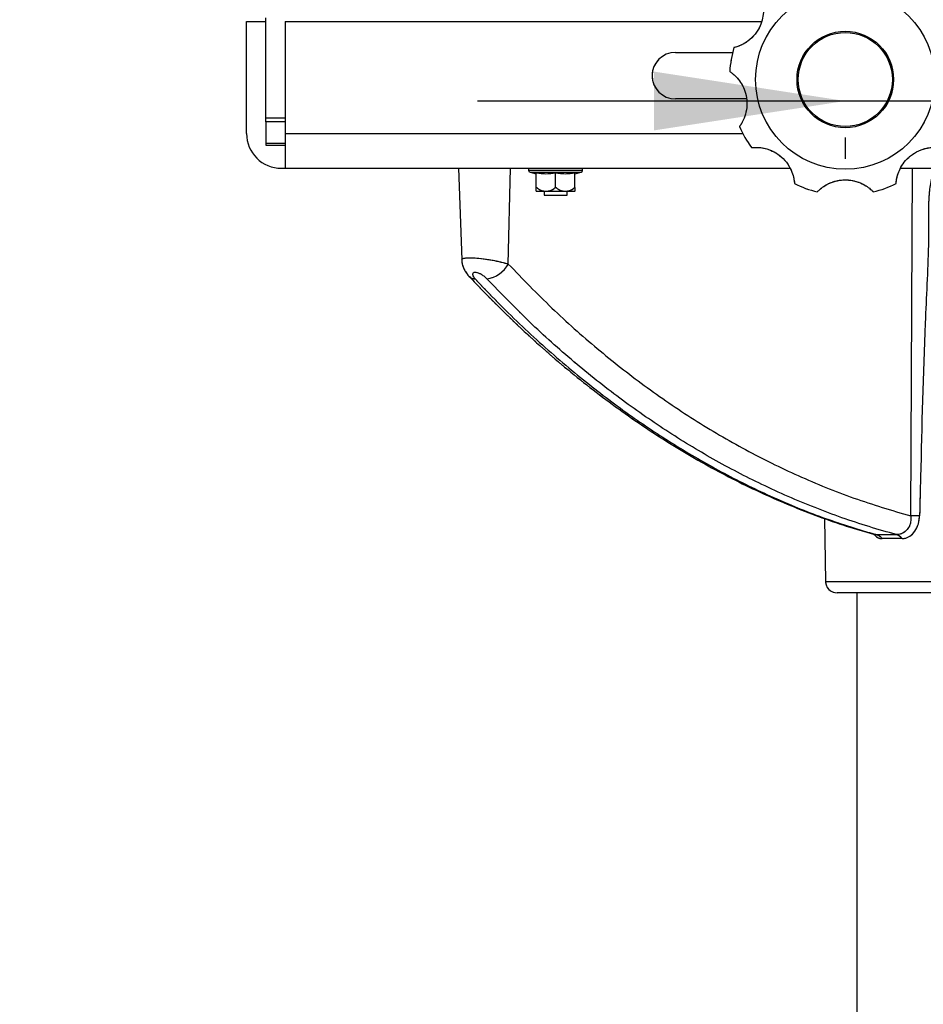
# Model space of a CAD drawing. Units: millimetres. Extents: x 0 to 297, y 0 to 210.
# Drawn here: x 138 to 153, y 76 to 93 of the extents above; entities that cross this region are included whole.
import ezdxf

# ---------------------------------------------------------------- set-up
doc = ezdxf.new("R2010")
doc.units = ezdxf.units.MM
doc.linetypes.add('SLD-Phantom', pattern=[12.7, 6.35, -1.27, 1.27, -1.27, 1.27, -1.27])
doc.linetypes.add('SLD-Solid', pattern=[0])
doc.layers.add('DEFAULT', color=179, linetype='SLD-Solid')
doc.styles.add('SLDTEXTSTYLE2', font='GOTHIC.TTF', dxfattribs={"width": 0.913})
doc.dimstyles.new('SLDDIMSTYLE2', dxfattribs={"dimtxt": 3.5, "dimasz": 3.302, "dimexe": 0, "dimexo": 0.0625, "dimgap": 0.875, "dimtad": 1, "dimdec": 0, "dimlfac": 15, "dimrnd": 1e-09, "dimzin": 12, "dimdsep": 46, "dimtxsty": 'SLDTEXTSTYLE2', "dimsah": 1, "dimcen": 0.09, "dimadec": 0, "dimazin": 3, "dimtfac": 1, "dimtdec": 0, "dimtofl": 0, "dimtmove": 0, "dimatfit": 3, "dimfxl": 1, "dimfrac": 2, "dimtolj": 1, "dimtzin": 12, "dimarcsym": 0})
doc.dimstyles.new('SLDDIMSTYLE3', dxfattribs={"dimtxt": 3.5, "dimasz": 3.302, "dimexe": 0, "dimexo": 0.0625, "dimgap": 0.875, "dimtad": 1, "dimdec": 0, "dimlfac": 15, "dimrnd": 1e-09, "dimzin": 12, "dimdsep": 46, "dimtxsty": 'SLDTEXTSTYLE2', "dimsah": 1, "dimcen": 0.09, "dimadec": 0, "dimazin": 3, "dimtfac": 1, "dimtdec": 0, "dimtmove": 0, "dimatfit": 0, "dimfxl": 1, "dimfrac": 2, "dimtolj": 1, "dimtzin": 12, "dimarcsym": 0})

# ---------------------------------------------------------------- blocks, each defined once
blk = doc.blocks.new('_D_2')
at = {"layer": 'DEFAULT', "transparency": 16777216}
for p, q in [((154.483, 95.236), (118.58, 95.236)), ((119.58, 95.236), (119.58, 41.903)), ((134.63, 41.903), (118.58, 41.903))]:
    blk.add_line(p, q, dxfattribs=at)
for points in [[(119.58, 95.236), (119.072, 91.934), (120.088, 91.934)], [(119.58, 41.903), (120.088, 45.205), (119.072, 45.205)]]:
    blk.add_solid(points, dxfattribs=at)
at = {"layer": 'DEFAULT', "transparency": 16777216, "char_height": 3.5, "attachment_point": 1, "rotation": 90, "style": 'SLDTEXTSTYLE2'}
for s, insert in [('Seat height', (120.663, 46.033)), ('800', (115.107, 55.05))]:
    blk.add_mtext(s, dxfattribs=dict(at, insert=insert))
blk = doc.blocks.new('_D_5')
at = {"layer": 'DEFAULT', "transparency": 16777216}
for p, q in [((149.402, 149.213), (71.022, 149.213)), ((72.022, 149.213), (72.022, 41.903)), ((134.63, 41.903), (71.022, 41.903))]:
    blk.add_line(p, q, dxfattribs=at)
for points in [[(72.022, 149.213), (71.514, 145.911), (72.53, 145.911)], [(72.022, 41.903), (72.53, 45.205), (71.514, 45.205)]]:
    blk.add_solid(points, dxfattribs=at)
at = {"layer": 'DEFAULT', "transparency": 16777216, "char_height": 3.5, "attachment_point": 1, "rotation": 90, "style": 'SLDTEXTSTYLE2'}
for s, insert in [('Fully upright', (78.663, 45.586)), ('Backrest', (73.107, 49.399)), ('1610', (67.55, 53.757))]:
    blk.add_mtext(s, dxfattribs=dict(at, insert=insert))
blk = doc.blocks.new('_D_11')
at = {"layer": 'DEFAULT', "transparency": 16777216}
for p, q in [((152.009, 91.365), (145.659, 91.365)), ((154.943, 91.365), (152.009, 91.365)), ((154.943, 91.365), (180.885, 91.365)), ((152.009, 90.736), (152.009, 90.365)), ((154.943, 90.803), (154.943, 90.365))]:
    blk.add_line(p, q, dxfattribs=at)
for points in [[(152.009, 91.365), (148.707, 91.873), (148.707, 90.857)], [(154.943, 91.365), (158.245, 90.857), (158.245, 91.873)]]:
    blk.add_solid(points, dxfattribs=at)
at = {"layer": 'DEFAULT', "transparency": 16777216, "char_height": 3.5, "attachment_point": 1, "style": 'SLDTEXTSTYLE2'}
for s, insert in [('%%p', (169.479, 95.838)), ('44', (172.813, 95.892)), ('Sliding', (166.579, 90.282))]:
    blk.add_mtext(s, dxfattribs=dict(at, insert=insert))

msp = doc.modelspace()

# ---------------------------------------------------------------- linework, layer by layer
at = {"color": 7, "linetype": 'SLD-Solid', "lineweight": 25}
for p, q in [((141.6758406, 90.802657), (141.6758406, 92.7359893)), ((141.6758406, 92.7359893), (142.0091736, 92.7359893)), ((142.0091736, 91.0693242), (142.0091736, 92.8026829)), ((142.3425076, 92.7359893), (142.3425076, 90.802657)), ((142.3425076, 92.7359893), (150.5627049, 92.7359893)), ((149.0758407, 92.2026588), (150.0643743, 92.2026588)), ((150.3021511, 91.4026572), (149.0758407, 91.4026572)), ((142.0091736, 91.0026584), (142.0091736, 91.0693242)), ((142.0091736, 91.0026584), (142.0091736, 90.6359905)), ((142.3425076, 91.0026584), (142.0091736, 91.0026584)), ((142.3425076, 90.802657), (142.3425076, 90.2026567)), ((142.0091736, 90.6359905), (142.0091736, 90.6026556)), ((142.0091736, 90.6026556), (142.3425076, 90.6026556)), ((142.2758408, 90.2026567), (142.3425076, 90.2026567)), ((142.3425076, 90.2026567), (151.0588529, 90.2026567)), ((145.3332035, 90.2026567), (145.3883924, 88.6222754)), ((146.1929011, 88.5483815), (146.2325461, 90.2026567)), ((146.5425072, 90.2026567), (146.5425072, 90.1697232)), ((146.5675113, 90.1374493), (146.6758408, 90.1094907)), ((147.3425073, 90.1094907), (147.4508368, 90.1374493)), ((147.4758409, 90.1697232), (147.4758409, 90.2026567)), ((152.962412, 90.2026567), (161.6758409, 90.2026567)), ((153.1379665, 84.1983709), (153.1667352, 90.2026567)), ((146.6758408, 89.8675237), (146.6758408, 90.1227984)), ((147.0091738, 89.8675237), (147.0091738, 90.1227984)), ((147.3425073, 89.8675237), (147.3425073, 90.1227984)), ((146.6758408, 89.8675237), (146.6828433, 89.8714099)), ((147.0091738, 89.8026579), (146.680786, 89.8026579)), ((146.8091744, 89.8026579), (146.8091744, 89.7359921)), ((147.0021722, 89.8714099), (147.0091738, 89.8675237)), ((147.0091738, 89.8675237), (147.0161764, 89.8714099)), ((147.3375621, 89.8026579), (147.0091738, 89.8026579)), ((147.2091742, 89.7359921), (147.2091742, 89.8026579)), ((147.3355053, 89.8714099), (147.3425073, 89.8675237)), ((146.8091744, 89.7359921), (147.0091738, 89.7359921)), ((147.0091738, 89.7359921), (147.2091742, 89.7359921)), ((151.6479232, 84.1547244), (151.6669296, 83.065835)), ((152.5363063, 83.8765655), (152.8905918, 83.8765655)), ((152.9883156, 83.8059697), (152.6470865, 83.8059697)), ((158.354841, 82.8693225), (151.8668992, 82.8693225)), ((152.2090227, 82.8693225), (152.2090227, 66.7886529))]:
    msp.add_line(p, q, dxfattribs=at)
at = {"color": 7, "linetype": 'SLD-Phantom', "lineweight": 18}
for p, q in [((141.6758406, 90.802657), (141.6758406, 92.7359893)), ((141.6758406, 92.7359893), (142.0091736, 92.7359893)), ((142.0091736, 91.0693242), (142.0091736, 92.8026829)), ((142.3425076, 92.7359893), (142.3425076, 90.802657)), ((142.3425076, 92.7359893), (150.5627049, 92.7359893)), ((149.0758407, 92.2026588), (150.0643743, 92.2026588)), ((150.3021511, 91.4026572), (149.0758407, 91.4026572)), ((142.0091736, 91.0026584), (142.0091736, 91.0693242)), ((142.0091736, 91.0026584), (142.0091736, 90.6359905)), ((142.3425076, 91.0026584), (142.0091736, 91.0026584)), ((142.3425076, 90.802657), (142.3425076, 90.2026567)), ((142.0091736, 90.6359905), (142.0091736, 90.6026556)), ((142.0091736, 90.6026556), (142.3425076, 90.6026556)), ((142.2758408, 90.2026567), (142.3425076, 90.2026567)), ((142.3425076, 90.2026567), (151.0588529, 90.2026567)), ((145.3332035, 90.2026567), (145.3883924, 88.6222754)), ((146.1929011, 88.5483815), (146.2325461, 90.2026567)), ((146.5425072, 90.2026567), (146.5425072, 90.1697232)), ((146.5675113, 90.1374493), (146.6758408, 90.1094907)), ((147.3425073, 90.1094907), (147.4508368, 90.1374493)), ((147.4758409, 90.1697232), (147.4758409, 90.2026567)), ((152.962412, 90.2026567), (161.6758409, 90.2026567)), ((153.1379665, 84.1983709), (153.1667352, 90.2026567)), ((146.6758408, 89.8675237), (146.6758408, 90.1227984)), ((147.0091738, 89.8675237), (147.0091738, 90.1227984)), ((147.3425073, 89.8675237), (147.3425073, 90.1227984)), ((146.6758408, 89.8675237), (146.6828433, 89.8714099)), ((147.0091738, 89.8026579), (146.680786, 89.8026579)), ((146.8091744, 89.8026579), (146.8091744, 89.7359921)), ((147.0021722, 89.8714099), (147.0091738, 89.8675237)), ((147.0091738, 89.8675237), (147.0161764, 89.8714099)), ((147.3375621, 89.8026579), (147.0091738, 89.8026579)), ((147.2091742, 89.7359921), (147.2091742, 89.8026579)), ((147.3355053, 89.8714099), (147.3425073, 89.8675237)), ((146.8091744, 89.7359921), (147.0091738, 89.7359921)), ((147.0091738, 89.7359921), (147.2091742, 89.7359921)), ((151.6479232, 84.1547244), (151.6669296, 83.065835)), ((152.5363063, 83.8765655), (152.8905918, 83.8765655)), ((152.9883156, 83.8059697), (152.6470865, 83.8059697)), ((158.354841, 82.8693225), (151.8668992, 82.8693225)), ((152.2090227, 82.8693225), (152.2090227, 66.7886529))]:
    msp.add_line(p, q, dxfattribs=at)
at = {"color": 8, "linetype": 'SLD-Solid', "lineweight": 25}
for p, q in [((142.3425076, 91.0693242), (142.0091736, 91.0693242)), ((142.3425076, 90.802657), (150.2403207, 90.802657)), ((142.0091736, 90.6359905), (142.3425076, 90.6359905)), ((146.5425072, 90.1697232), (147.0091738, 90.1697232)), ((146.5675113, 90.1374493), (147.0091738, 90.1374493)), ((147.0091738, 90.1697232), (147.4758409, 90.1697232)), ((147.0091738, 90.1374493), (147.4508368, 90.1374493)), ((152.5363063, 83.8765655), (152.499724, 83.885832)), ((151.6669296, 83.065835), (158.4445834, 83.065835))]:
    msp.add_line(p, q, dxfattribs=at)
at = {"color": 8, "linetype": 'SLD-Phantom', "lineweight": 18}
for p, q in [((142.3425076, 91.0693242), (142.0091736, 91.0693242)), ((142.3425076, 90.802657), (150.2403207, 90.802657)), ((142.0091736, 90.6359905), (142.3425076, 90.6359905)), ((146.5425072, 90.1697232), (147.0091738, 90.1697232)), ((146.5675113, 90.1374493), (147.0091738, 90.1374493)), ((147.0091738, 90.1697232), (147.4758409, 90.1697232)), ((147.0091738, 90.1374493), (147.4508368, 90.1374493)), ((152.5363063, 83.8765655), (152.499724, 83.885832)), ((151.6669296, 83.065835), (158.4445834, 83.065835))]:
    msp.add_line(p, q, dxfattribs=at)
at = {"color": 7, "linetype": 'SLD-Solid', "lineweight": 25}
for radius in [1.5484321, 0.8333333, 0.8120837]:
    msp.add_circle((152.009174, 91.736016), radius, dxfattribs=at)
at = {"color": 7, "linetype": 'SLD-Phantom', "lineweight": 18}
for radius in [1.5484321, 0.8333333, 0.8120837]:
    msp.add_circle((152.009174, 91.736016), radius, dxfattribs=at)
at = {"color": 7, "linetype": 'SLD-Solid', "lineweight": 25}
for centre, radius, start, end in [((149.0758407, 91.8026571), 0.4, 90, 270), ((152.009174, 91.736016), 2, 163.98231065, 176.01768935), ((152.009174, 91.736016), 2, 203.98231065, 216.01768935), ((142.2758407, 90.8026571), 0.6, 180, 270), ((146.5758407, 90.1697236), 0.0333333, 180, 255.5297059), ((147.4425074, 90.1697236), 0.0333333, 284.4702941, 0), ((146.8796922, 90.0090886), 0.2866664, 224.69465146, 226.06360557), ((147.1386559, 90.0090886), 0.2866664, 313.93639443, 315.33390703), ((152.009174, 91.736016), 2, 243.98231065, 256.01768935), ((152.009174, 91.736016), 2, 283.98231065, 296.01768935), ((145.758934, 88.7843328), 0.4939641, 277.47718895, 331.46673279), ((153.3113065, 79.1222927), 5.079037, 90.23335939, 91.95579982), ((152.4740636, 83.6566759), 0.2285292, 40.78945885, 74.19511257), ((152.8274847, 83.6862718), 0.2004849, 36.65834795, 71.65290745), ((151.8668992, 83.0693237), 0.2, 181, 270)]:
    msp.add_arc(centre, radius, start, end, dxfattribs=at)
at = {"color": 7, "linetype": 'SLD-Phantom', "lineweight": 18}
for centre, radius, start, end in [((149.0758407, 91.8026571), 0.4, 90, 270), ((152.009174, 91.736016), 2, 163.98231065, 176.01768935), ((152.009174, 91.736016), 2, 203.98231065, 216.01768935), ((142.2758407, 90.8026571), 0.6, 180, 270), ((146.5758407, 90.1697236), 0.0333333, 180, 255.5297059), ((147.4425074, 90.1697236), 0.0333333, 284.4702941, 0), ((146.8796922, 90.0090886), 0.2866664, 224.69465146, 226.06360557), ((147.1386559, 90.0090886), 0.2866664, 313.93639443, 315.33390703), ((152.009174, 91.736016), 2, 243.98231065, 256.01768935), ((152.009174, 91.736016), 2, 283.98231065, 296.01768935), ((145.758934, 88.7843328), 0.4939641, 277.47718895, 331.46673279), ((153.3113065, 79.1222927), 5.079037, 90.23335939, 91.95579982), ((152.4740636, 83.6566759), 0.2285292, 40.78945885, 74.19511257), ((152.8274847, 83.6862718), 0.2004849, 36.65834795, 71.65290745), ((151.8668992, 83.0693237), 0.2, 181, 270)]:
    msp.add_arc(centre, radius, start, end, dxfattribs=at)
at = {"color": 8, "linetype": 'SLD-Solid', "lineweight": 25}
msp.add_arc((145.6127753, 88.4260041), 0.1322414, 225.45583138, 272.90988855, dxfattribs=at)
at = {"color": 8, "linetype": 'SLD-Phantom', "lineweight": 18}
msp.add_arc((145.6127753, 88.4260041), 0.1322414, 225.45583138, 272.90988855, dxfattribs=at)
at = {"color": 7, "linetype": 'SLD-Solid', "lineweight": 25}
for points, knots in [([(150.5700656, 93.1248897), (150.5714968, 93.1203543), (150.5743616, 93.111276), (150.5918891, 93.0378272), (150.6010706, 92.9276302), (150.5871252, 92.7948071), (150.5411514, 92.6533208), (150.4560167, 92.5137667), (150.3369779, 92.3996217), (150.2180567, 92.331058), (150.1331023, 92.2996653), (150.0922556, 92.2891746), (150.0883045, 92.2882374), (150.0868209, 92.2878855)], [0, 0, 0, 0, 0.0947443073, 0.189643681, 0.2811328021, 0.3676125818, 0.4587063937, 0.5618848973, 0.6712415313, 0.7710789357, 0.8588157118, 0.9469865217, 1, 1, 1, 1]), ([(150.0140029, 91.8749127), (150.0180141, 91.8723601), (150.026043, 91.8672506), (150.0866829, 91.8222488), (150.1645488, 91.7437362), (150.2392426, 91.6330215), (150.2949717, 91.4950854), (150.3194574, 91.3334561), (150.3016411, 91.1694994), (150.2546139, 91.0405349), (150.2097115, 90.9618817), (150.1851638, 90.9275907), (150.1827417, 90.9243303), (150.1818322, 90.923106)], [0, 0, 0, 0, 0.0947438762, 0.1896435343, 0.2811320088, 0.3676120404, 0.4587083347, 0.5618844008, 0.6712427161, 0.7710795744, 0.8588158185, 0.9469865318, 1, 1, 1, 1]), ([(150.391503, 90.5599469), (150.3962169, 90.5605681), (150.4056525, 90.5618116), (150.4810323, 90.5663215), (150.5911466, 90.5562248), (150.7195312, 90.519429), (150.8508865, 90.4495859), (150.9735351, 90.3415078), (151.0652775, 90.2044583), (151.1121489, 90.0754379), (151.1283103, 89.9863214), (151.131547, 89.9442727), (151.1317866, 89.9402209), (151.1318766, 89.9386996)], [0, 0, 0, 0, 0.0947439878, 0.1896438198, 0.2811319686, 0.3676112188, 0.4587069425, 0.5618847943, 0.6712419501, 0.7710787989, 0.8588159161, 0.9469866666, 1, 1, 1, 1]), ([(152.8864712, 89.9386996), (152.886677, 89.9434489), (152.887089, 89.9529553), (152.8957414, 90.0279722), (152.9248011, 90.1346648), (152.9833349, 90.2547087), (153.074927, 90.3719391), (153.2026584, 90.4739594), (153.353558, 90.5405056), (153.4887574, 90.5642622), (153.5793253, 90.5647011), (153.621296, 90.5605905), (153.6253302, 90.5601226), (153.6268451, 90.5599469)], [0, 0, 0, 0, 0.0947437156, 0.1896433894, 0.281132967, 0.367612657, 0.4587079772, 0.561885366, 0.6712420665, 0.7710793035, 0.8588158517, 0.9469865397, 1, 1, 1, 1]), ([(153.5604127, 90.2026567), (153.5602472, 90.2026499), (153.5595163, 90.2026194), (153.5577213, 90.2019968), (153.5555288, 90.1999539), (153.5524988, 90.1955561), (153.5176162, 90.1132095), (153.4738195, 89.9412921), (153.445976, 89.6783361), (153.4429614, 89.4104882), (153.4494852, 89.1415689), (153.4364137, 88.5140435), (153.3602874, 87.0914663), (153.3250056, 85.5331349), (153.2963511, 84.423261), (153.2906202, 84.2012876)], [0, 0, 0, 0, 0.0000947955, 0.000418768, 0.0010537797, 0.0016825304, 0.003219333, 0.046606199, 0.0903361289, 0.1349001065, 0.1797880279, 0.2241553371, 0.447244451, 0.8894495979, 1, 1, 1, 1]), ([(146.6758408, 90.1227984), (146.7308994, 90.1161856), (146.8420029, 90.1028414), (146.9531213, 90.1161068), (147.0091738, 90.1227984)], [0, 0, 0, 0, 0.4955608305, 1, 1, 1, 1]), ([(147.0091738, 90.1227984), (147.0642328, 90.1161856), (147.1753372, 90.1028414), (147.2864551, 90.1161068), (147.3425073, 90.1227984)], [0, 0, 0, 0, 0.49556121949, 1, 1, 1, 1]), ([(151.5259293, 89.7952749), (151.5291405, 89.7987822), (151.5355679, 89.8058025), (151.5904165, 89.8577025), (151.6812546, 89.9207583), (151.8032588, 89.9750857), (151.9487756, 90.0060184), (152.112201, 90.0020649), (152.2705739, 89.9560518), (152.3894112, 89.8873399), (152.4590747, 89.8294651), (152.4885814, 89.7993325), (152.4913712, 89.7963826), (152.4924187, 89.7952749)], [0, 0, 0, 0, 0.0947441066, 0.1896435257, 0.2811324616, 0.3676112962, 0.4587071044, 0.5618845407, 0.6712413464, 0.7710792328, 0.8588156419, 0.9469865603, 1, 1, 1, 1]), ([(146.6758408, 89.8075773), (146.6758408, 89.8103719), (146.6758408, 89.8154844), (146.6758408, 89.8463537), (146.6758408, 89.8676501), (146.6758408, 89.8714099)], [0, 0, 0, 0, 0.49819866835, 0.9114094456, 1, 1, 1, 1]), ([(146.6828433, 89.8714099), (146.7035467, 89.8548312), (146.7448182, 89.8217819), (146.8242072, 89.8041432), (146.9038879, 89.810497), (146.9659947, 89.838169), (146.9939492, 89.8638544), (147.0021722, 89.8714099)], [0, 0, 0, 0, 0.2176232095, 0.4338258676, 0.6889273537, 0.9084957508, 1, 1, 1, 1]), ([(147.0161764, 89.8714099), (147.0368797, 89.8548311), (147.0781515, 89.8217816), (147.1575409, 89.8041433), (147.2372217, 89.8104972), (147.2993282, 89.8381687), (147.3272824, 89.8638543), (147.3355053, 89.8714099)], [0, 0, 0, 0, 0.2176220808, 0.4338268003, 0.688927143, 0.908496641, 1, 1, 1, 1]), ([(147.3425073, 89.8714099), (147.3425073, 89.8661076), (147.3425073, 89.8458278), (147.3425073, 89.8184469), (147.3425073, 89.8107035), (147.3425073, 89.8065694), (147.3425073, 89.8075455), (147.3425073, 89.8075495)], [0, 0, 0, 0, 0.1260973097, 0.4822883991, 0.9094557123, 0.9996305263, 1, 1, 1, 1]), ([(145.3901766, 88.6221879), (145.3903507, 88.6093983), (145.3908467, 88.5729703), (145.4062716, 88.514464), (145.4341396, 88.4478993), (145.4719761, 88.3863353), (145.5047215, 88.3500476), (145.520519, 88.3325411)], [0, 0, 0, 0, 0.1150683907, 0.327742087, 0.546131572, 0.7810376907, 1, 1, 1, 1]), ([(146.1929011, 88.5483815), (146.4412573, 88.291307), (146.9381608, 87.7769602), (147.7231203, 87.0806599), (148.5419102, 86.4357577), (149.3962627, 85.8523755), (150.2830812, 85.3321156), (151.2031267, 84.8790421), (152.15399, 84.4904674), (152.8095908, 84.2958503), (153.1379665, 84.1983709)], [0, 0, 0, 0, 0.121559951, 0.2432133885, 0.3647731913, 0.489863064, 0.6150548755, 0.7401445436, 0.8698442158, 1, 1, 1, 1]), ([(145.5213157, 88.3345399), (145.5773178, 88.2738685), (145.7675013, 88.0678279), (146.1009359, 87.7339199), (146.520723, 87.3331374), (146.9480812, 86.9516251), (147.3810704, 86.5892455), (147.8196903, 86.2465968), (148.2645945, 85.922749), (148.7166685, 85.6169486), (149.175904, 85.3293335), (149.6412696, 85.0606462), (150.111745, 84.8115404), (150.5862967, 84.5826515), (151.06384, 84.3743256), (151.5435978, 84.1875026), (152.0214702, 84.0210844), (152.3407741, 83.9277928), (152.4985627, 83.8816915)], [0, 0, 0, 0, 0.0272802942, 0.092644039, 0.158062337, 0.2233548274, 0.2883781921, 0.3530311897, 0.4176309326, 0.4825272293, 0.5476021139, 0.6127756334, 0.6779624312, 0.7430587695, 0.8079858663, 0.8726528201, 0.9370695865, 1, 1, 1, 1]), ([(145.8232142, 88.294569), (145.8077147, 88.3094719), (145.7791588, 88.3369287), (145.7265081, 88.3706147), (145.6797828, 88.3923698), (145.6400118, 88.4036918), (145.6089134, 88.4053217), (145.5877017, 88.3981306), (145.5765272, 88.3835189), (145.5762845, 88.3608912), (145.588968, 88.3301281), (145.6089711, 88.3064061), (145.6194885, 88.2939332)], [0, 0, 0, 0, 0.143678464, 0.2647105033, 0.3615893273, 0.44356874, 0.5258247941, 0.6017524715, 0.6805916519, 0.7709586311, 0.8795725089, 1, 1, 1, 1]), ([(145.6194885, 88.2939332), (145.7457909, 88.1610144), (146.1247725, 87.7621797), (146.7785508, 87.1412128), (147.5692868, 86.4718424), (148.3640639, 85.8789028), (149.1573661, 85.3585967), (149.9736757, 84.8934738), (150.8115006, 84.488667), (151.6680347, 84.1406116), (152.2469516, 83.9645598), (152.5363063, 83.8765655)], [0, 0, 0, 0, 0.06119214479, 0.18361249949, 0.30641761019, 0.42052908513, 0.53471822229, 0.64882968147, 0.7658585175, 0.88297124914, 1, 1, 1, 1]), ([(152.8905918, 83.8765655), (152.7332371, 83.9209648), (152.2610803, 84.0541888), (151.4829899, 84.3305299), (150.5860406, 84.7214402), (149.7276596, 85.1698108), (148.909521, 85.6670816), (148.105796, 86.2275425), (147.3202767, 86.8531274), (146.5529234, 87.5383459), (146.0663926, 88.0425548), (145.8232142, 88.294569)], [0, 0, 0, 0, 0.0611642654, 0.1835288328, 0.3062786888, 0.4204105783, 0.5346203911, 0.648752416, 0.7658067866, 0.8829453095, 1, 1, 1, 1]), ([(153.1379665, 84.1983709), (153.1400824, 84.163204), (153.1443212, 84.0927556), (153.1078732, 83.997287), (153.0461003, 83.9260723), (152.970064, 83.8829316), (152.9164122, 83.8786338), (152.8905918, 83.8765655)], [0, 0, 0, 0, 0.20854198554, 0.41776400274, 0.61471306507, 0.81457719039, 1, 1, 1, 1]), ([(152.9883156, 83.8059697), (152.9930505, 83.8060704), (153.0302804, 83.8068623), (153.1024911, 83.8285915), (153.1946347, 83.904516), (153.2659675, 84.0272799), (153.2883916, 84.1358921), (153.2904349, 84.1958483), (153.2906202, 84.2012876)], [0, 0, 0, 0, 0.0307969661, 0.242152474, 0.4636699472, 0.7051523617, 0.9732512344, 1, 1, 1, 1]), ([(152.4985738, 83.8813577), (152.5024972, 83.8795346), (152.5070049, 83.87744), (152.5046516, 83.8793392), (152.5043465, 83.8795854)], [0, 0, 0, 0, 0.87035615491, 1, 1, 1, 1]), ([(152.5044181, 83.8839763), (152.5181066, 83.8673392), (152.5536368, 83.8241556), (152.6066075, 83.8074828), (152.6412283, 83.8061887), (152.6470865, 83.8059697)], [0, 0, 0, 0, 0.3423931564, 0.888726447, 1, 1, 1, 1])]:
    msp.add_open_spline(points, degree=3, knots=knots, dxfattribs=at)
at = {"color": 7, "linetype": 'SLD-Phantom', "lineweight": 18}
for points, knots in [([(150.5700656, 93.1248897), (150.5714968, 93.1203543), (150.5743616, 93.111276), (150.5918891, 93.0378272), (150.6010706, 92.9276302), (150.5871252, 92.7948071), (150.5411514, 92.6533208), (150.4560167, 92.5137667), (150.3369779, 92.3996217), (150.2180567, 92.331058), (150.1331023, 92.2996653), (150.0922556, 92.2891746), (150.0883045, 92.2882374), (150.0868209, 92.2878855)], [0, 0, 0, 0, 0.0947443073, 0.189643681, 0.2811328021, 0.3676125818, 0.4587063937, 0.5618848973, 0.6712415313, 0.7710789357, 0.8588157118, 0.9469865217, 1, 1, 1, 1]), ([(150.0140029, 91.8749127), (150.0180141, 91.8723601), (150.026043, 91.8672506), (150.0866829, 91.8222488), (150.1645488, 91.7437362), (150.2392426, 91.6330215), (150.2949717, 91.4950854), (150.3194574, 91.3334561), (150.3016411, 91.1694994), (150.2546139, 91.0405349), (150.2097115, 90.9618817), (150.1851638, 90.9275907), (150.1827417, 90.9243303), (150.1818322, 90.923106)], [0, 0, 0, 0, 0.0947438762, 0.1896435343, 0.2811320088, 0.3676120404, 0.4587083347, 0.5618844008, 0.6712427161, 0.7710795744, 0.8588158185, 0.9469865318, 1, 1, 1, 1]), ([(150.391503, 90.5599469), (150.3962169, 90.5605681), (150.4056525, 90.5618116), (150.4810323, 90.5663215), (150.5911466, 90.5562248), (150.7195312, 90.519429), (150.8508865, 90.4495859), (150.9735351, 90.3415078), (151.0652775, 90.2044583), (151.1121489, 90.0754379), (151.1283103, 89.9863214), (151.131547, 89.9442727), (151.1317866, 89.9402209), (151.1318766, 89.9386996)], [0, 0, 0, 0, 0.0947439878, 0.1896438198, 0.2811319686, 0.3676112188, 0.4587069425, 0.5618847943, 0.6712419501, 0.7710787989, 0.8588159161, 0.9469866666, 1, 1, 1, 1]), ([(152.8864712, 89.9386996), (152.886677, 89.9434489), (152.887089, 89.9529553), (152.8957414, 90.0279722), (152.9248011, 90.1346648), (152.9833349, 90.2547087), (153.074927, 90.3719391), (153.2026584, 90.4739594), (153.353558, 90.5405056), (153.4887574, 90.5642622), (153.5793253, 90.5647011), (153.621296, 90.5605905), (153.6253302, 90.5601226), (153.6268451, 90.5599469)], [0, 0, 0, 0, 0.0947437156, 0.1896433894, 0.281132967, 0.367612657, 0.4587079772, 0.561885366, 0.6712420665, 0.7710793035, 0.8588158517, 0.9469865397, 1, 1, 1, 1]), ([(153.5604127, 90.2026567), (153.5602472, 90.2026499), (153.5595163, 90.2026194), (153.5577213, 90.2019968), (153.5555288, 90.1999539), (153.5524988, 90.1955561), (153.5176162, 90.1132095), (153.4738195, 89.9412921), (153.445976, 89.6783361), (153.4429614, 89.4104882), (153.4494852, 89.1415689), (153.4364137, 88.5140435), (153.3602874, 87.0914663), (153.3250056, 85.5331349), (153.2963511, 84.423261), (153.2906202, 84.2012876)], [0, 0, 0, 0, 0.0000947955, 0.000418768, 0.0010537797, 0.0016825304, 0.003219333, 0.046606199, 0.0903361289, 0.1349001065, 0.1797880279, 0.2241553371, 0.447244451, 0.8894495979, 1, 1, 1, 1]), ([(146.6758408, 90.1227984), (146.7308994, 90.1161856), (146.8420029, 90.1028414), (146.9531213, 90.1161068), (147.0091738, 90.1227984)], [0, 0, 0, 0, 0.4955608305, 1, 1, 1, 1]), ([(147.0091738, 90.1227984), (147.0642328, 90.1161856), (147.1753372, 90.1028414), (147.2864551, 90.1161068), (147.3425073, 90.1227984)], [0, 0, 0, 0, 0.49556121949, 1, 1, 1, 1]), ([(151.5259293, 89.7952749), (151.5291405, 89.7987822), (151.5355679, 89.8058025), (151.5904165, 89.8577025), (151.6812546, 89.9207583), (151.8032588, 89.9750857), (151.9487756, 90.0060184), (152.112201, 90.0020649), (152.2705739, 89.9560518), (152.3894112, 89.8873399), (152.4590747, 89.8294651), (152.4885814, 89.7993325), (152.4913712, 89.7963826), (152.4924187, 89.7952749)], [0, 0, 0, 0, 0.0947441066, 0.1896435257, 0.2811324616, 0.3676112962, 0.4587071044, 0.5618845407, 0.6712413464, 0.7710792328, 0.8588156419, 0.9469865603, 1, 1, 1, 1]), ([(146.6758408, 89.8075773), (146.6758408, 89.8103719), (146.6758408, 89.8154844), (146.6758408, 89.8463537), (146.6758408, 89.8676501), (146.6758408, 89.8714099)], [0, 0, 0, 0, 0.49819866835, 0.9114094456, 1, 1, 1, 1]), ([(146.6828433, 89.8714099), (146.7035467, 89.8548312), (146.7448182, 89.8217819), (146.8242072, 89.8041432), (146.9038879, 89.810497), (146.9659947, 89.838169), (146.9939492, 89.8638544), (147.0021722, 89.8714099)], [0, 0, 0, 0, 0.2176232095, 0.4338258676, 0.6889273537, 0.9084957508, 1, 1, 1, 1]), ([(147.0161764, 89.8714099), (147.0368797, 89.8548311), (147.0781515, 89.8217816), (147.1575409, 89.8041433), (147.2372217, 89.8104972), (147.2993282, 89.8381687), (147.3272824, 89.8638543), (147.3355053, 89.8714099)], [0, 0, 0, 0, 0.2176220808, 0.4338268003, 0.688927143, 0.908496641, 1, 1, 1, 1]), ([(147.3425073, 89.8714099), (147.3425073, 89.8661076), (147.3425073, 89.8458278), (147.3425073, 89.8184469), (147.3425073, 89.8107035), (147.3425073, 89.8065694), (147.3425073, 89.8075455), (147.3425073, 89.8075495)], [0, 0, 0, 0, 0.1260973097, 0.4822883991, 0.9094557123, 0.9996305263, 1, 1, 1, 1]), ([(145.3901766, 88.6221879), (145.3903507, 88.6093983), (145.3908467, 88.5729703), (145.4062716, 88.514464), (145.4341396, 88.4478993), (145.4719761, 88.3863353), (145.5047215, 88.3500476), (145.520519, 88.3325411)], [0, 0, 0, 0, 0.1150683907, 0.327742087, 0.546131572, 0.7810376907, 1, 1, 1, 1]), ([(146.1929011, 88.5483815), (146.4412573, 88.291307), (146.9381608, 87.7769602), (147.7231203, 87.0806599), (148.5419102, 86.4357577), (149.3962627, 85.8523755), (150.2830812, 85.3321156), (151.2031267, 84.8790421), (152.15399, 84.4904674), (152.8095908, 84.2958503), (153.1379665, 84.1983709)], [0, 0, 0, 0, 0.121559951, 0.2432133885, 0.3647731913, 0.489863064, 0.6150548755, 0.7401445436, 0.8698442158, 1, 1, 1, 1]), ([(145.5213157, 88.3345399), (145.5773178, 88.2738685), (145.7675013, 88.0678279), (146.1009359, 87.7339199), (146.520723, 87.3331374), (146.9480812, 86.9516251), (147.3810704, 86.5892455), (147.8196903, 86.2465968), (148.2645945, 85.922749), (148.7166685, 85.6169486), (149.175904, 85.3293335), (149.6412696, 85.0606462), (150.111745, 84.8115404), (150.5862967, 84.5826515), (151.06384, 84.3743256), (151.5435978, 84.1875026), (152.0214702, 84.0210844), (152.3407741, 83.9277928), (152.4985627, 83.8816915)], [0, 0, 0, 0, 0.0272802942, 0.092644039, 0.158062337, 0.2233548274, 0.2883781921, 0.3530311897, 0.4176309326, 0.4825272293, 0.5476021139, 0.6127756334, 0.6779624312, 0.7430587695, 0.8079858663, 0.8726528201, 0.9370695865, 1, 1, 1, 1]), ([(145.8232142, 88.294569), (145.8077147, 88.3094719), (145.7791588, 88.3369287), (145.7265081, 88.3706147), (145.6797828, 88.3923698), (145.6400118, 88.4036918), (145.6089134, 88.4053217), (145.5877017, 88.3981306), (145.5765272, 88.3835189), (145.5762845, 88.3608912), (145.588968, 88.3301281), (145.6089711, 88.3064061), (145.6194885, 88.2939332)], [0, 0, 0, 0, 0.143678464, 0.2647105033, 0.3615893273, 0.44356874, 0.5258247941, 0.6017524715, 0.6805916519, 0.7709586311, 0.8795725089, 1, 1, 1, 1]), ([(145.6194885, 88.2939332), (145.7457909, 88.1610144), (146.1247725, 87.7621797), (146.7785508, 87.1412128), (147.5692868, 86.4718424), (148.3640639, 85.8789028), (149.1573661, 85.3585967), (149.9736757, 84.8934738), (150.8115006, 84.488667), (151.6680347, 84.1406116), (152.2469516, 83.9645598), (152.5363063, 83.8765655)], [0, 0, 0, 0, 0.06119214479, 0.18361249949, 0.30641761019, 0.42052908513, 0.53471822229, 0.64882968147, 0.7658585175, 0.88297124914, 1, 1, 1, 1]), ([(152.8905918, 83.8765655), (152.7332371, 83.9209648), (152.2610803, 84.0541888), (151.4829899, 84.3305299), (150.5860406, 84.7214402), (149.7276596, 85.1698108), (148.909521, 85.6670816), (148.105796, 86.2275425), (147.3202767, 86.8531274), (146.5529234, 87.5383459), (146.0663926, 88.0425548), (145.8232142, 88.294569)], [0, 0, 0, 0, 0.0611642654, 0.1835288328, 0.3062786888, 0.4204105783, 0.5346203911, 0.648752416, 0.7658067866, 0.8829453095, 1, 1, 1, 1]), ([(153.1379665, 84.1983709), (153.1400824, 84.163204), (153.1443212, 84.0927556), (153.1078732, 83.997287), (153.0461003, 83.9260723), (152.970064, 83.8829316), (152.9164122, 83.8786338), (152.8905918, 83.8765655)], [0, 0, 0, 0, 0.20854198554, 0.41776400274, 0.61471306507, 0.81457719039, 1, 1, 1, 1]), ([(152.9883156, 83.8059697), (152.9930505, 83.8060704), (153.0302804, 83.8068623), (153.1024911, 83.8285915), (153.1946347, 83.904516), (153.2659675, 84.0272799), (153.2883916, 84.1358921), (153.2904349, 84.1958483), (153.2906202, 84.2012876)], [0, 0, 0, 0, 0.0307969661, 0.242152474, 0.4636699472, 0.7051523617, 0.9732512344, 1, 1, 1, 1]), ([(152.4985738, 83.8813577), (152.5024972, 83.8795346), (152.5070049, 83.87744), (152.5046516, 83.8793392), (152.5043465, 83.8795854)], [0, 0, 0, 0, 0.87035615491, 1, 1, 1, 1]), ([(152.5044181, 83.8839763), (152.5181066, 83.8673392), (152.5536368, 83.8241556), (152.6066075, 83.8074828), (152.6412283, 83.8061887), (152.6470865, 83.8059697)], [0, 0, 0, 0, 0.3423931564, 0.888726447, 1, 1, 1, 1])]:
    msp.add_open_spline(points, degree=3, knots=knots, dxfattribs=at)
at = {"color": 8, "linetype": 'SLD-Solid', "lineweight": 25}
msp.add_open_spline([(145.3930505, 88.6224343), (145.3942771, 88.6294085), (145.3970182, 88.6449936), (145.4656072, 88.6566331), (145.5764939, 88.6573818), (145.7185479, 88.6455989), (145.8756216, 88.6231427), (146.0327745, 88.5922578), (146.1367087, 88.5657247), (146.1844844, 88.5509792), (146.1929011, 88.5483815)], degree=3, knots=[0, 0, 0, 0, 0.116400937, 0.260121433, 0.4003830425, 0.5391629569, 0.6790288848, 0.8219797866, 0.968637846, 1, 1, 1, 1], dxfattribs=at)
at = {"color": 8, "linetype": 'SLD-Phantom', "lineweight": 18}
msp.add_open_spline([(145.3930505, 88.6224343), (145.3942771, 88.6294085), (145.3970182, 88.6449936), (145.4656072, 88.6566331), (145.5764939, 88.6573818), (145.7185479, 88.6455989), (145.8756216, 88.6231427), (146.0327745, 88.5922578), (146.1367087, 88.5657247), (146.1844844, 88.5509792), (146.1929011, 88.5483815)], degree=3, knots=[0, 0, 0, 0, 0.116400937, 0.260121433, 0.4003830425, 0.5391629569, 0.6790288848, 0.8219797866, 0.968637846, 1, 1, 1, 1], dxfattribs=at)

# ---------------------------------------------------------------- dimensions: what is measured, and where the dimension line sits
at = {"layer": 'DEFAULT'}
for base, p1, picture, middle in [((83.1336544, 41.9026571), (150.4021128, 149.2126834), '_D_5', (83.1336544, 58.9296066)), ((125.1336544, 41.9026571), (155.4828464, 95.2359904), '_D_2', (125.1336544, 58.9296066))]:
    dim = msp.add_linear_dim(base=base, p1=p1, p2=(135.6304566, 41.9026571), angle=90, dimstyle='SLDDIMSTYLE2', dxfattribs=at)
    dim.commit()
    dim.dimension.update_dxf_attribs({"geometry": picture, "text_midpoint": middle, "dimtype": 160})
dim = msp.add_linear_dim(base=(152.009174, 85.8110805), p1=(154.9425074, 91.8026571), p2=(152.009174, 91.736016), text='%%p<>', dimstyle='SLDDIMSTYLE3', dxfattribs=at)
dim.commit()
dim.dimension.update_dxf_attribs({"geometry": '_D_11', "text_midpoint": (173.7321092, 85.8110805), "dimtype": 160})

doc.saveas('drawing.dxf')
